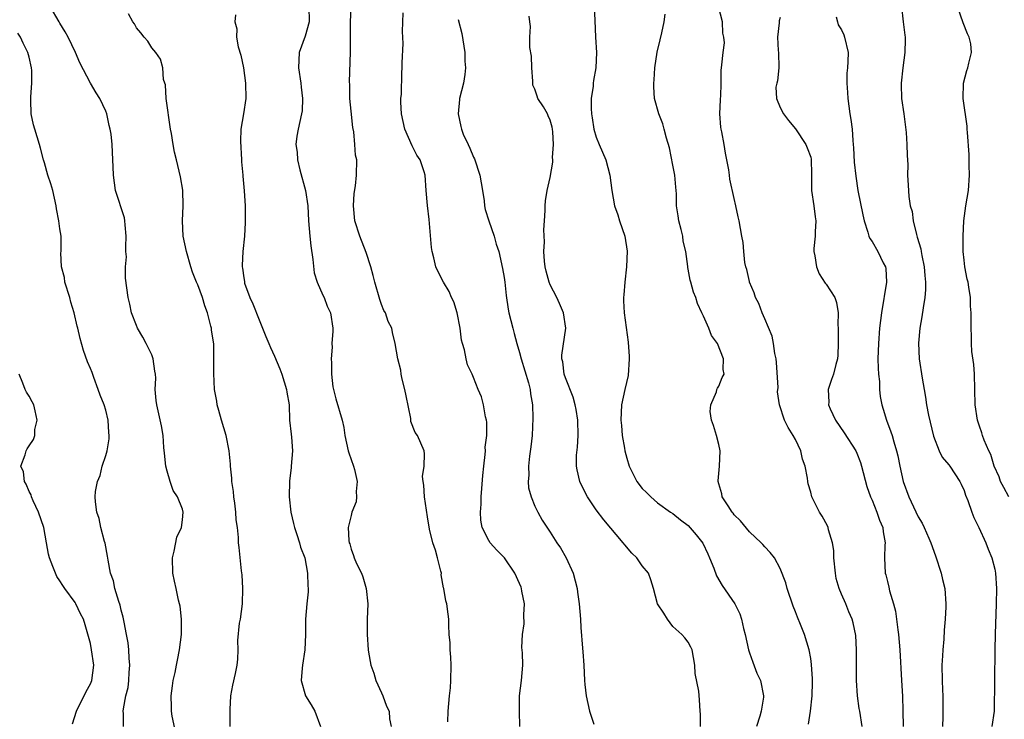
# Model space of a CAD drawing. Units: inches. Extents: x 2559000 to 2562000, y 1530000 to 1533000.
# Drawn here: x 2559582 to 2559710, y 1530638 to 1530729 of the extents above; entities that cross this region are included whole.
import ezdxf

# ---------------------------------------------------------------- set-up
doc = ezdxf.new("R2010")
doc.units = ezdxf.units.IN
doc.header["$MEASUREMENT"] = 0
doc.layers.add('LD25591530_2ft', color=254, linetype='Continuous')

msp = doc.modelspace()

# ---------------------------------------------------------------- linework, layer by layer
at = {"layer": 'LD25591530_2ft'}
for points, elevation in [([(2559602.13, 1530636.13), (2559601.67, 1530638.33), (2559601.58, 1530639), (2559601.58, 1530639.58), (2559601.53, 1530641), (2559601.69, 1530642.31), (2559601.8, 1530643), (2559602.04, 1530644.04), (2559602.23, 1530645), (2559602.35, 1530645.65), (2559602.64, 1530647), (2559602.87, 1530649), (2559602.88, 1530651), (2559602.69, 1530652.69), (2559602.63, 1530653), (2559602.49, 1530653.51), (2559602.17, 1530655), (2559601.98, 1530655.98), (2559601.74, 1530657), (2559601.69, 1530659), (2559601.91, 1530659.91), (2559602.26, 1530661.74), (2559602.86, 1530663), (2559603, 1530663.99), (2559603.11, 1530665), (2559603, 1530665.37), (2559602.34, 1530667), (2559601.81, 1530667.81), (2559601.38, 1530669), (2559601, 1530670.34), (2559600.85, 1530671), (2559600.68, 1530672.68), (2559600.59, 1530673.41), (2559600.47, 1530675), (2559600.26, 1530676.26), (2559599.65, 1530679), (2559599.58, 1530679.57), (2559599.46, 1530681), (2559599.51, 1530682.49), (2559599.48, 1530683), (2559599.4, 1530683.4), (2559599.2, 1530685), (2559599, 1530685.51), (2559598.29, 1530687), (2559597.83, 1530687.83), (2559597.14, 1530689), (2559597, 1530689.34), (2559596.37, 1530691), (2559596.15, 1530692.15), (2559595.9, 1530693), (2559595.74, 1530694.26), (2559595.55, 1530695.55), (2559595.58, 1530697), (2559595.69, 1530698.31), (2559595.63, 1530699), (2559595.63, 1530699.63), (2559595.68, 1530701), (2559595.51, 1530702.49), (2559595.5, 1530703), (2559595.42, 1530703.42), (2559594.28, 1530707), (2559594.01, 1530709), (2559593.95, 1530710.05), (2559593.93, 1530711), (2559593.82, 1530713), (2559593.68, 1530714.32), (2559593.57, 1530715), (2559593.45, 1530715.45), (2559593.12, 1530717), (2559593, 1530717.33), (2559592.22, 1530719), (2559591.73, 1530719.73), (2559590.99, 1530720.99), (2559589.63, 1530723.63), (2559589.04, 1530725), (2559588.09, 1530727), (2559587.69, 1530727.69), (2559587, 1530728.82), (2559586.91, 1530729), (2559585.74, 1530731)], 8136), ([(2559609.21, 1530637), (2559609.25, 1530638.75), (2559609.23, 1530639), (2559609.23, 1530639.23), (2559609.33, 1530641), (2559609.59, 1530642.41), (2559609.94, 1530643.94), (2559610.15, 1530645), (2559610.21, 1530645.79), (2559610.26, 1530647), (2559610.23, 1530648.23), (2559610.47, 1530650.47), (2559610.58, 1530651), (2559610.84, 1530653), (2559610.9, 1530655), (2559610.79, 1530656.79), (2559610.69, 1530657.31), (2559610.39, 1530660.39), (2559610.32, 1530661), (2559610.33, 1530661.67), (2559610.17, 1530663), (2559610, 1530664), (2559609.99, 1530665), (2559609.86, 1530666.14), (2559609.73, 1530667), (2559609.66, 1530667.66), (2559609.45, 1530669), (2559609.44, 1530669.44), (2559609.28, 1530671), (2559609.27, 1530671.27), (2559609.12, 1530673), (2559608.72, 1530675), (2559608.11, 1530677), (2559607.75, 1530678.25), (2559607.55, 1530679), (2559607.48, 1530679.48), (2559607.19, 1530681), (2559607.08, 1530683.08), (2559607.12, 1530685), (2559607.08, 1530686.92), (2559606.79, 1530688.79), (2559606.78, 1530689), (2559606.72, 1530689.28), (2559606.27, 1530691), (2559605.94, 1530691.94), (2559605.62, 1530693), (2559605, 1530694.67), (2559604.85, 1530695), (2559604.33, 1530696.33), (2559604.11, 1530697), (2559603.52, 1530699), (2559603.1, 1530701), (2559603.02, 1530703), (2559603.11, 1530705), (2559603.04, 1530707.04), (2559602.75, 1530708.75), (2559602.22, 1530711), (2559601.97, 1530711.97), (2559601.79, 1530713), (2559601.57, 1530714.43), (2559601.44, 1530715), (2559600.88, 1530719), (2559600.78, 1530720.78), (2559600.69, 1530721), (2559600.52, 1530721.48), (2559600.46, 1530723), (2559600.15, 1530724.15), (2559599.52, 1530725), (2559599, 1530725.61), (2559598.49, 1530726.49), (2559597.99, 1530727), (2559597.57, 1530727.57), (2559597, 1530728.23), (2559596.74, 1530728.74), (2559596.53, 1530729), (2559595.97, 1530730.03)], 8134), ([(2559609.93, 1530729.93), (2559609.86, 1530729), (2559610.11, 1530728.11), (2559610.06, 1530727), (2559610.28, 1530725.72), (2559610.64, 1530724.64), (2559610.97, 1530723), (2559611.25, 1530721), (2559611.27, 1530719), (2559610.97, 1530716.97), (2559610.63, 1530715), (2559610.58, 1530713.42), (2559610.73, 1530711), (2559610.73, 1530710.73), (2559610.87, 1530709), (2559610.87, 1530708.87), (2559611.05, 1530706.95), (2559611.19, 1530705), (2559611.19, 1530702.81), (2559611.08, 1530701), (2559610.89, 1530699), (2559610.79, 1530697.21), (2559610.8, 1530697), (2559610.85, 1530696.85), (2559611, 1530695.56), (2559611.09, 1530695.09), (2559611.09, 1530695), (2559611.12, 1530694.88), (2559611.81, 1530693), (2559612.19, 1530692.19), (2559613, 1530690.09), (2559613.46, 1530689), (2559613.9, 1530687.9), (2559614.28, 1530687), (2559614.49, 1530686.49), (2559615, 1530685.37), (2559615.7, 1530683.7), (2559615.97, 1530683), (2559616.6, 1530681), (2559616.63, 1530680.63), (2559616.91, 1530679), (2559616.99, 1530677), (2559617.17, 1530675.17), (2559617.22, 1530674.78), (2559617.36, 1530673), (2559617.21, 1530671), (2559617.18, 1530670.82), (2559616.97, 1530669.03), (2559616.93, 1530667), (2559617.13, 1530665), (2559617.51, 1530663.51), (2559617.61, 1530663), (2559617.95, 1530662.05), (2559618.3, 1530661), (2559618.42, 1530660.42), (2559618.96, 1530659), (2559619.33, 1530657), (2559619.36, 1530655.36), (2559619.42, 1530655), (2559619.42, 1530654.58), (2559619.24, 1530653), (2559619.06, 1530651), (2559619.05, 1530649), (2559618.96, 1530647), (2559618.65, 1530645), (2559618.61, 1530644.61), (2559618.51, 1530643), (2559619.07, 1530641), (2559619.81, 1530639.81), (2559620.26, 1530639), (2559621.01, 1530637)], 8132), ([(2559619.49, 1530731), (2559619.54, 1530729), (2559619, 1530727.12), (2559618.25, 1530725), (2559618.13, 1530723), (2559618.44, 1530721), (2559618.49, 1530720.49), (2559618.69, 1530719), (2559618.61, 1530717.39), (2559618.56, 1530717), (2559618.1, 1530715), (2559617.92, 1530714.08), (2559617.82, 1530713), (2559617.97, 1530711.97), (2559618, 1530711), (2559618.32, 1530709.68), (2559619.08, 1530707), (2559619.37, 1530705), (2559619.47, 1530703), (2559619.61, 1530701), (2559619.74, 1530699.74), (2559620.02, 1530697.98), (2559620.21, 1530696.21), (2559620.59, 1530695), (2559621.32, 1530693.32), (2559621.49, 1530693), (2559621.9, 1530691.9), (2559622.31, 1530691), (2559622.61, 1530689), (2559622.61, 1530688.61), (2559622.52, 1530687), (2559622.54, 1530686.54), (2559622.41, 1530685), (2559622.47, 1530684.47), (2559622.44, 1530683), (2559622.65, 1530681.35), (2559622.71, 1530681), (2559623, 1530679.8), (2559623.85, 1530677), (2559624.05, 1530676.05), (2559624.2, 1530675), (2559624.63, 1530673), (2559624.71, 1530672.71), (2559625.34, 1530671), (2559625.46, 1530670.54), (2559625.82, 1530669), (2559625.67, 1530667.67), (2559625.72, 1530667), (2559625.66, 1530666.34), (2559625.12, 1530665), (2559625, 1530664.56), (2559624.65, 1530663), (2559624.71, 1530661.29), (2559624.77, 1530661), (2559624.84, 1530660.84), (2559625, 1530660.17), (2559625.32, 1530659.32), (2559625.4, 1530659), (2559625.73, 1530658.27), (2559626.35, 1530657), (2559626.54, 1530656.54), (2559627, 1530655), (2559627.18, 1530653), (2559627.13, 1530651), (2559627.12, 1530649), (2559627.25, 1530647), (2559627.28, 1530646.72), (2559627.59, 1530645), (2559627.96, 1530643.96), (2559628.24, 1530643), (2559629, 1530641.39), (2559629.16, 1530641), (2559629.65, 1530639.65), (2559629.97, 1530639), (2559630.01, 1530638.01), (2559630.22, 1530637)], 8130), ([(2559637.62, 1530637.62), (2559637.69, 1530639), (2559637.84, 1530641), (2559637.97, 1530642.03), (2559638.04, 1530643), (2559638.07, 1530645), (2559638.03, 1530646.03), (2559637.92, 1530647), (2559637.92, 1530647.92), (2559637.81, 1530649), (2559637.76, 1530650.24), (2559637.76, 1530651), (2559637.66, 1530651.66), (2559637.51, 1530653), (2559637.39, 1530653.39), (2559637.13, 1530655), (2559637.09, 1530655.09), (2559636.78, 1530656.78), (2559636.79, 1530657), (2559636.74, 1530657.26), (2559636.31, 1530659), (2559636.02, 1530660.02), (2559635.67, 1530661), (2559635.23, 1530662.77), (2559635, 1530664.37), (2559634.59, 1530667), (2559634.51, 1530668.51), (2559634.4, 1530669), (2559634.34, 1530669.66), (2559634.55, 1530671), (2559634.61, 1530672.61), (2559634.53, 1530673), (2559633.67, 1530675), (2559633.37, 1530675.37), (2559632.82, 1530676.82), (2559632.8, 1530677.2), (2559632.19, 1530680.19), (2559632.04, 1530681), (2559631.66, 1530682.34), (2559631.53, 1530683), (2559631.52, 1530683.52), (2559631.09, 1530685), (2559630.78, 1530687), (2559630.42, 1530688.42), (2559630.31, 1530689), (2559629.87, 1530689.87), (2559629.5, 1530691), (2559629.3, 1530691.3), (2559629, 1530692.08), (2559628.77, 1530692.77), (2559628.1, 1530695), (2559627.9, 1530695.9), (2559627.58, 1530697), (2559627, 1530698.87), (2559626.14, 1530701), (2559625.51, 1530703), (2559625.31, 1530705), (2559625.42, 1530706.58), (2559625.59, 1530707.59), (2559625.73, 1530709), (2559625.74, 1530711), (2559625.58, 1530711.58), (2559625.51, 1530713), (2559625.36, 1530714.64), (2559625.22, 1530715.22), (2559625, 1530717.32), (2559624.86, 1530719), (2559624.83, 1530720.83), (2559624.81, 1530721.19), (2559624.95, 1530725.05), (2559624.95, 1530728.95), (2559625.02, 1530730.98)], 8128), ([(2559647.02, 1530637), (2559646.98, 1530638.98), (2559647.01, 1530641), (2559647.24, 1530643), (2559647.42, 1530645), (2559647.39, 1530646.61), (2559647.3, 1530647.3), (2559647.37, 1530649), (2559647.59, 1530650.41), (2559647.57, 1530651.57), (2559647.63, 1530653), (2559647.31, 1530654.69), (2559647.26, 1530655), (2559647.2, 1530655.2), (2559647, 1530655.66), (2559646.4, 1530657), (2559645.04, 1530659.04), (2559644.02, 1530660.02), (2559643.17, 1530661), (2559643, 1530661.27), (2559642.1, 1530663), (2559641.93, 1530663.93), (2559641.89, 1530665), (2559641.97, 1530666.03), (2559641.99, 1530667), (2559642.06, 1530668.06), (2559642.22, 1530669.78), (2559642.34, 1530671), (2559642.52, 1530672.52), (2559642.54, 1530673), (2559642.53, 1530673.47), (2559642.71, 1530675), (2559642.73, 1530676.73), (2559642.69, 1530677), (2559642.57, 1530677.43), (2559642.31, 1530679), (2559642.04, 1530680.04), (2559641.6, 1530681), (2559641, 1530682.57), (2559640.81, 1530683), (2559640.2, 1530684.2), (2559640.04, 1530685), (2559639.83, 1530686.17), (2559639.55, 1530687), (2559639.44, 1530687.44), (2559639.23, 1530689), (2559638.84, 1530691), (2559638.43, 1530692.43), (2559638.13, 1530693), (2559637.81, 1530693.81), (2559637.08, 1530695), (2559636.37, 1530696.37), (2559636.08, 1530697), (2559635.83, 1530698.17), (2559635.6, 1530699), (2559635.52, 1530699.52), (2559635.2, 1530703.2), (2559634.99, 1530705.01), (2559634.79, 1530707), (2559634.67, 1530709), (2559634.56, 1530709.44), (2559634.04, 1530711), (2559633.59, 1530711.59), (2559633, 1530712.81), (2559632.02, 1530715), (2559631.57, 1530717), (2559631.5, 1530718.5), (2559631.51, 1530719), (2559631.58, 1530719.58), (2559631.64, 1530722.36), (2559631.69, 1530723), (2559631.67, 1530723.67), (2559631.81, 1530726.19), (2559631.72, 1530727.72), (2559631.82, 1530730.18)], 8126), ([(2559656.74, 1530731), (2559656.84, 1530729.16), (2559656.91, 1530727), (2559657.02, 1530725), (2559656.96, 1530723), (2559656.66, 1530721.34), (2559656.62, 1530721), (2559656.59, 1530720.59), (2559656.35, 1530719), (2559656.33, 1530717.67), (2559656.39, 1530717), (2559656.49, 1530716.49), (2559656.71, 1530715), (2559657, 1530713.95), (2559657.37, 1530713), (2559658.25, 1530711), (2559658.78, 1530709), (2559659.02, 1530706.98), (2559659.38, 1530705), (2559659.81, 1530703.81), (2559660.05, 1530703), (2559660.75, 1530701), (2559661.05, 1530699.05), (2559660.97, 1530697), (2559660.75, 1530695), (2559660.62, 1530693.38), (2559660.57, 1530693), (2559660.57, 1530692.57), (2559660.63, 1530691), (2559661.17, 1530687.17), (2559661.31, 1530685.31), (2559661.31, 1530685), (2559661.17, 1530682.83), (2559660.73, 1530681), (2559660.32, 1530679), (2559660.23, 1530677), (2559660.31, 1530676.31), (2559660.4, 1530675), (2559660.68, 1530673.32), (2559660.74, 1530673), (2559661, 1530672.04), (2559661.3, 1530671), (2559661.85, 1530669.85), (2559662.3, 1530669), (2559663, 1530668.09), (2559663.56, 1530667.56), (2559664.11, 1530667), (2559665, 1530666.2), (2559666.69, 1530665), (2559667, 1530664.8), (2559668, 1530664), (2559669, 1530663.26), (2559670.04, 1530662.04), (2559670.92, 1530660.92), (2559671.56, 1530659.56), (2559671.8, 1530659), (2559672.33, 1530657.67), (2559672.68, 1530656.68), (2559673.42, 1530655.42), (2559675.11, 1530653), (2559675.73, 1530651.73), (2559675.96, 1530651), (2559676.21, 1530649.79), (2559676.43, 1530649), (2559676.88, 1530647), (2559677, 1530646.6), (2559677.42, 1530645.42), (2559677.98, 1530643.98), (2559678.42, 1530643), (2559678.84, 1530641), (2559678.82, 1530640.82), (2559678.53, 1530639), (2559678.35, 1530638.35), (2559677.92, 1530637)], 8120), ([(2559684.71, 1530637.29), (2559684.95, 1530639), (2559685.18, 1530641), (2559685.22, 1530642.78), (2559685.24, 1530643.24), (2559685.11, 1530645.11), (2559685, 1530645.88), (2559684.8, 1530647), (2559684.18, 1530649), (2559683.67, 1530650.33), (2559683.27, 1530651.27), (2559683, 1530651.98), (2559682.7, 1530652.7), (2559681.93, 1530655), (2559681.74, 1530655.74), (2559681, 1530657.64), (2559680.25, 1530659), (2559679.71, 1530659.71), (2559679, 1530660.46), (2559678.76, 1530660.76), (2559678.53, 1530661), (2559677, 1530662.42), (2559675.84, 1530663.84), (2559675, 1530664.65), (2559674.86, 1530664.86), (2559674.73, 1530665), (2559674.2, 1530665.8), (2559673.45, 1530667), (2559673.39, 1530667.39), (2559673, 1530668.67), (2559672.92, 1530669), (2559672.91, 1530669.09), (2559673.1, 1530671), (2559673.19, 1530673), (2559673, 1530673.8), (2559672.68, 1530675), (2559672.3, 1530676.3), (2559672.06, 1530677), (2559671.89, 1530678.11), (2559671.95, 1530679), (2559672.69, 1530680.69), (2559672.75, 1530681), (2559672.82, 1530681.18), (2559673, 1530681.44), (2559673.45, 1530682.55), (2559673.68, 1530683), (2559673.59, 1530683.59), (2559673.62, 1530685), (2559672.83, 1530687), (2559672.06, 1530688.06), (2559671.71, 1530689), (2559671, 1530690.59), (2559670.85, 1530690.85), (2559670.8, 1530691), (2559670.24, 1530692.24), (2559670.01, 1530693), (2559669.7, 1530693.7), (2559669.36, 1530695), (2559669.26, 1530695.26), (2559669, 1530696.72), (2559668.94, 1530696.94), (2559668.94, 1530697.06), (2559668.68, 1530699), (2559668.37, 1530700.37), (2559668.3, 1530701), (2559668.09, 1530701.91), (2559667.79, 1530703), (2559667.68, 1530703.68), (2559667.5, 1530705), (2559667.46, 1530706.54), (2559667.41, 1530707.41), (2559667.25, 1530709), (2559667, 1530710.29), (2559666.55, 1530712.55), (2559666.17, 1530713.83), (2559665.89, 1530715), (2559665.7, 1530715.7), (2559665.18, 1530717), (2559664.61, 1530719), (2559664.5, 1530720.5), (2559664.5, 1530721), (2559664.55, 1530721.45), (2559664.64, 1530723), (2559664.97, 1530725.03), (2559665.34, 1530726.66), (2559665.58, 1530727.58), (2559665.89, 1530729), (2559665.99, 1530730.01)], 8118), ([(2559691.72, 1530637), (2559691.39, 1530639), (2559691.33, 1530639.33), (2559691.08, 1530641), (2559690.99, 1530643), (2559690.97, 1530647), (2559690.87, 1530648.87), (2559690.53, 1530650.53), (2559690.39, 1530651), (2559689.97, 1530651.97), (2559689.56, 1530653), (2559689, 1530654.29), (2559688.72, 1530655), (2559688.33, 1530656.33), (2559688.21, 1530657), (2559688.02, 1530659), (2559687.99, 1530659.99), (2559687.84, 1530661), (2559687.32, 1530662.68), (2559687.25, 1530663), (2559687.18, 1530663.18), (2559686.48, 1530664.48), (2559686.12, 1530665), (2559685.16, 1530667), (2559685, 1530667.58), (2559684.67, 1530668.67), (2559684.62, 1530669), (2559684.57, 1530669.43), (2559684.25, 1530671), (2559683.92, 1530671.92), (2559683.69, 1530673), (2559683, 1530674.48), (2559682.72, 1530675), (2559682.03, 1530676.03), (2559681.56, 1530677), (2559680.92, 1530679), (2559680.68, 1530680.68), (2559680.73, 1530681.27), (2559680.52, 1530684.52), (2559680.47, 1530685), (2559680.31, 1530685.69), (2559680.14, 1530687), (2559679.95, 1530687.95), (2559679, 1530690.24), (2559678.65, 1530691), (2559678.21, 1530692.21), (2559677.79, 1530693), (2559677.63, 1530693.63), (2559677.02, 1530695), (2559677, 1530695.1), (2559676.67, 1530696.67), (2559676.54, 1530697), (2559676.4, 1530697.6), (2559676.25, 1530699), (2559676.17, 1530700.17), (2559676.01, 1530701), (2559675.67, 1530703), (2559675.53, 1530703.53), (2559675.23, 1530705), (2559675, 1530705.92), (2559674.46, 1530708.46), (2559674.4, 1530709), (2559674.3, 1530709.7), (2559674.06, 1530711), (2559673.87, 1530711.87), (2559673.68, 1530713), (2559673.38, 1530714.62), (2559673.3, 1530715), (2559673.27, 1530715.27), (2559673.15, 1530717), (2559673.2, 1530718.8), (2559673.22, 1530719), (2559673.27, 1530719.27), (2559673.3, 1530721), (2559673.3, 1530722.7), (2559673.37, 1530723), (2559673.38, 1530723.38), (2559673.56, 1530725), (2559673.74, 1530726.26), (2559673.65, 1530727), (2559673.54, 1530727.54), (2559673.46, 1530729), (2559672.96, 1530731)], 8116), ([(2559696.85, 1530731), (2559697.04, 1530729), (2559697.27, 1530727.27), (2559697.32, 1530727), (2559697.3, 1530726.7), (2559697.27, 1530725), (2559697, 1530723), (2559696.8, 1530721), (2559696.81, 1530720.81), (2559696.86, 1530719), (2559697.14, 1530717), (2559697.46, 1530714.54), (2559697.55, 1530713), (2559697.56, 1530711.56), (2559697.63, 1530711), (2559697.67, 1530710.33), (2559697.64, 1530709), (2559697.69, 1530707.69), (2559697.79, 1530706.21), (2559697.99, 1530705), (2559698.22, 1530704.22), (2559698.35, 1530703), (2559698.78, 1530701.22), (2559698.9, 1530700.9), (2559699.35, 1530699.35), (2559699.4, 1530699), (2559699.5, 1530698.5), (2559699.82, 1530697), (2559699.88, 1530695.88), (2559699.99, 1530695), (2559699.97, 1530694.03), (2559699.87, 1530693), (2559699.66, 1530691.66), (2559699.5, 1530690.5), (2559699.25, 1530689), (2559699.06, 1530687.06), (2559699.14, 1530685), (2559699.52, 1530682.48), (2559699.78, 1530681), (2559699.99, 1530679.99), (2559700.11, 1530679), (2559700.35, 1530677.65), (2559701, 1530674.92), (2559701.76, 1530673), (2559702.16, 1530672.16), (2559703, 1530671.17), (2559703.13, 1530671), (2559704.47, 1530669), (2559704.64, 1530668.64), (2559705, 1530667.83), (2559705.2, 1530667.2), (2559705.48, 1530666.52), (2559706.01, 1530665), (2559706.29, 1530664.29), (2559706.94, 1530663), (2559707.85, 1530661), (2559708.16, 1530660.16), (2559708.64, 1530659), (2559709, 1530657.56), (2559709.12, 1530657), (2559709.23, 1530655), (2559709.19, 1530653), (2559709.05, 1530649.05), (2559709, 1530647), (2559708.98, 1530643), (2559708.92, 1530639), (2559708.65, 1530637)], 8110), ([(2559710.84, 1530667), (2559710.19, 1530668.19), (2559709.78, 1530669), (2559709.59, 1530669.59), (2559708.95, 1530671), (2559708.51, 1530672.51), (2559708.23, 1530673), (2559707.61, 1530674.39), (2559707.41, 1530675), (2559707.33, 1530675.33), (2559707, 1530676.22), (2559706.74, 1530677), (2559706.46, 1530679), (2559706.43, 1530681), (2559706.37, 1530683), (2559706.26, 1530684.26), (2559706.03, 1530685.97), (2559705.96, 1530687), (2559705.97, 1530687.97), (2559705.92, 1530689), (2559705.94, 1530690.06), (2559705.94, 1530691), (2559705.86, 1530691.86), (2559705.83, 1530693), (2559705.63, 1530694.37), (2559705.52, 1530695), (2559705.42, 1530695.42), (2559705.11, 1530697), (2559705, 1530697.88), (2559704.89, 1530699), (2559704.88, 1530701), (2559704.98, 1530703), (2559705.23, 1530705), (2559705.57, 1530707), (2559705.73, 1530709), (2559705.69, 1530710.31), (2559705.68, 1530711.68), (2559705.44, 1530714.56), (2559705.43, 1530715), (2559705.39, 1530715.39), (2559704.9, 1530719), (2559704.93, 1530721), (2559705.37, 1530722.63), (2559705.5, 1530723), (2559705.62, 1530723.62), (2559705.98, 1530725), (2559705.87, 1530726.13), (2559705.67, 1530727), (2559705.45, 1530727.45), (2559704.89, 1530728.89), (2559704.14, 1530731)], 8108), ([(2559639, 1530729.32), (2559639.48, 1530727.48), (2559639.85, 1530725), (2559639.86, 1530723.86), (2559639.95, 1530723), (2559639.87, 1530722.13), (2559639.69, 1530721), (2559639.18, 1530719), (2559639.15, 1530718.85), (2559638.97, 1530717), (2559639.35, 1530715.35), (2559639.4, 1530715), (2559639.65, 1530714.35), (2559640.27, 1530713), (2559640.51, 1530712.51), (2559641, 1530711.35), (2559641.12, 1530711.12), (2559641.83, 1530709), (2559641.97, 1530707.97), (2559642.17, 1530707), (2559642.38, 1530705.62), (2559642.44, 1530705), (2559642.52, 1530704.52), (2559642.98, 1530703), (2559643.68, 1530701), (2559643.96, 1530699.96), (2559644.28, 1530699), (2559644.79, 1530696.79), (2559645, 1530695.64), (2559645.09, 1530695), (2559645.26, 1530693.26), (2559645.5, 1530691.5), (2559645.59, 1530691), (2559646.1, 1530689), (2559646.31, 1530688.31), (2559646.65, 1530687), (2559647, 1530685.84), (2559647.21, 1530685), (2559648.15, 1530681.85), (2559648.37, 1530681), (2559648.42, 1530680.42), (2559648.69, 1530679), (2559648.75, 1530677.26), (2559648.63, 1530675), (2559648.47, 1530673.53), (2559648.31, 1530672.31), (2559648.17, 1530671), (2559648.19, 1530669.81), (2559648.12, 1530669), (2559648.17, 1530668.17), (2559648.5, 1530667), (2559649, 1530665.77), (2559649.37, 1530665), (2559649.93, 1530663.93), (2559651, 1530662.39), (2559651.86, 1530661), (2559652.32, 1530660.32), (2559653.1, 1530659), (2559653.99, 1530657), (2559654.5, 1530655), (2559654.55, 1530654.55), (2559654.76, 1530653), (2559654.93, 1530651), (2559655, 1530649.91), (2559655.23, 1530647.23), (2559655.25, 1530646.75), (2559655.37, 1530645), (2559655.49, 1530643), (2559655.53, 1530642.47), (2559655.71, 1530641), (2559656.14, 1530639), (2559656.69, 1530637.31)], 8124), ([(2559670.62, 1530637), (2559670.61, 1530638.61), (2559670.58, 1530639), (2559670.49, 1530640.49), (2559670.38, 1530641.62), (2559669.93, 1530643.93), (2559669.87, 1530645), (2559669.54, 1530647), (2559669.37, 1530647.37), (2559669, 1530648), (2559668.56, 1530648.56), (2559668.19, 1530649), (2559667, 1530650.07), (2559666.29, 1530651), (2559665.81, 1530651.81), (2559665, 1530653), (2559664.46, 1530655), (2559664.13, 1530656.13), (2559663.83, 1530657), (2559663, 1530657.99), (2559662.29, 1530659), (2559661.63, 1530659.63), (2559660.72, 1530660.72), (2559660.52, 1530661), (2559658, 1530664), (2559657, 1530665.28), (2559655.87, 1530667), (2559655.56, 1530667.56), (2559654.85, 1530669), (2559654.5, 1530670.5), (2559654.43, 1530671), (2559654.44, 1530672.44), (2559654.55, 1530673.45), (2559654.64, 1530675), (2559654.59, 1530677), (2559654.39, 1530678.39), (2559654.26, 1530679), (2559653.99, 1530679.99), (2559653, 1530682.53), (2559652.83, 1530683), (2559652.63, 1530684.63), (2559652.52, 1530685), (2559652.51, 1530685.49), (2559653.03, 1530689), (2559652.71, 1530691), (2559652.22, 1530692.22), (2559651.87, 1530693), (2559651, 1530694.68), (2559650.87, 1530695), (2559650.46, 1530696.46), (2559650.33, 1530697), (2559650.25, 1530697.75), (2559650.16, 1530699), (2559650.26, 1530700.26), (2559650.16, 1530701.84), (2559650.27, 1530703), (2559650.36, 1530704.36), (2559650.32, 1530705), (2559650.38, 1530705.62), (2559650.59, 1530707), (2559651, 1530708.66), (2559651.33, 1530710.67), (2559651.32, 1530711), (2559651.3, 1530711.3), (2559651.41, 1530713), (2559651.36, 1530714.64), (2559651.31, 1530715), (2559651.25, 1530715.25), (2559651, 1530716.16), (2559650.73, 1530716.73), (2559650.64, 1530717), (2559650.1, 1530717.9), (2559649.4, 1530719), (2559649.29, 1530719.29), (2559649, 1530720.2), (2559648.75, 1530720.75), (2559648.74, 1530721.26), (2559648.61, 1530723), (2559648.54, 1530724.54), (2559648.34, 1530725.66), (2559648.32, 1530727), (2559648.41, 1530728.41), (2559648.33, 1530729), (2559648.27, 1530729.73)], 8122), ([(2559681, 1530729.58), (2559680.86, 1530729.14), (2559680.86, 1530729), (2559680.87, 1530728.87), (2559680.64, 1530727), (2559680.76, 1530725.24), (2559680.81, 1530725), (2559680.84, 1530723), (2559680.68, 1530721.32), (2559680.58, 1530721), (2559680.46, 1530720.46), (2559680.52, 1530719), (2559681, 1530717.83), (2559681.46, 1530717), (2559682.11, 1530716.11), (2559683.02, 1530715.02), (2559684.35, 1530713), (2559684.54, 1530712.54), (2559685, 1530711.33), (2559685.07, 1530711.07), (2559685.09, 1530709.09), (2559685.08, 1530707), (2559685.39, 1530705), (2559685.56, 1530703.56), (2559685.68, 1530703), (2559685.57, 1530701.57), (2559685.56, 1530701), (2559685.4, 1530699.4), (2559685.39, 1530699), (2559685.53, 1530698.47), (2559685.73, 1530697), (2559686.09, 1530696.09), (2559686.89, 1530694.89), (2559687, 1530694.75), (2559688.12, 1530693), (2559688.37, 1530692.37), (2559688.56, 1530691), (2559688.55, 1530689.45), (2559688.59, 1530689), (2559688.58, 1530687), (2559688.54, 1530685.46), (2559688.49, 1530685), (2559688.28, 1530684.28), (2559687.98, 1530683), (2559687.71, 1530682.29), (2559687.29, 1530681), (2559687.35, 1530679.35), (2559687.32, 1530679), (2559687.54, 1530678.46), (2559688.21, 1530677), (2559689.36, 1530675.36), (2559690.86, 1530673), (2559691, 1530672.7), (2559691.47, 1530671.47), (2559691.62, 1530671), (2559692.32, 1530668.32), (2559692.8, 1530667), (2559693, 1530666.56), (2559693.63, 1530665), (2559693.96, 1530663.96), (2559694.4, 1530663), (2559694.43, 1530662.43), (2559694.7, 1530661), (2559694.66, 1530660.66), (2559694.62, 1530659), (2559694.73, 1530657), (2559694.8, 1530656.8), (2559695, 1530655.91), (2559695.19, 1530655.19), (2559695.28, 1530654.72), (2559695.8, 1530653), (2559696.07, 1530652.07), (2559696.21, 1530651), (2559696.36, 1530649.64), (2559696.45, 1530649), (2559696.61, 1530647), (2559696.83, 1530643), (2559696.96, 1530640.96), (2559697.03, 1530639.03), (2559697.05, 1530637)], 8114), ([(2559688.33, 1530729.67), (2559688.48, 1530729), (2559688.59, 1530728.59), (2559689, 1530727.96), (2559689.3, 1530727.3), (2559689.41, 1530727), (2559689.86, 1530725), (2559689.84, 1530723.84), (2559689.79, 1530723), (2559689.71, 1530722.29), (2559689.69, 1530721), (2559689.79, 1530719.79), (2559689.83, 1530719), (2559690.12, 1530717), (2559690.25, 1530716.25), (2559690.39, 1530715), (2559690.47, 1530713.53), (2559690.54, 1530713), (2559690.57, 1530712.57), (2559690.66, 1530710.66), (2559690.86, 1530708.86), (2559691.15, 1530707), (2559691.78, 1530703.79), (2559691.96, 1530703), (2559692.44, 1530701.56), (2559692.59, 1530701), (2559692.72, 1530700.72), (2559693, 1530700.33), (2559693.77, 1530699), (2559694.46, 1530697.54), (2559694.74, 1530697), (2559694.79, 1530696.79), (2559694.87, 1530695), (2559694.22, 1530691), (2559693.99, 1530689), (2559693.83, 1530687), (2559693.77, 1530685), (2559693.8, 1530683.8), (2559693.83, 1530683), (2559693.95, 1530682.05), (2559693.99, 1530681), (2559694.07, 1530680.07), (2559694.28, 1530679), (2559694.44, 1530678.44), (2559694.89, 1530677), (2559695.47, 1530675.47), (2559695.62, 1530675), (2559695.84, 1530674.16), (2559696.2, 1530673), (2559696.35, 1530672.35), (2559696.61, 1530671), (2559697.04, 1530669), (2559697.78, 1530667), (2559699, 1530664.39), (2559699.53, 1530663.53), (2559699.82, 1530663), (2559700.39, 1530661.61), (2559700.66, 1530661), (2559701.26, 1530659.26), (2559702, 1530657), (2559702.18, 1530656.18), (2559702.48, 1530655), (2559702.64, 1530653), (2559702.64, 1530652.64), (2559702.55, 1530651), (2559702.42, 1530649.58), (2559702.38, 1530648.38), (2559702.24, 1530647), (2559702.21, 1530646.21), (2559702.11, 1530645), (2559702.13, 1530643), (2559702.2, 1530641.8), (2559702.22, 1530641), (2559702.24, 1530638.24), (2559702.21, 1530637)], 8112), ([(2559595.29, 1530637), (2559595.29, 1530638.71), (2559595.27, 1530639), (2559595.29, 1530639.29), (2559595.63, 1530641), (2559595.91, 1530642.09), (2559596.01, 1530643), (2559596.07, 1530644.07), (2559596.15, 1530645), (2559596.06, 1530645.94), (2559596.02, 1530647), (2559595.91, 1530647.91), (2559595.72, 1530649), (2559595.38, 1530650.62), (2559595.27, 1530651.27), (2559595, 1530652.2), (2559594.86, 1530652.86), (2559594.69, 1530653.31), (2559594.2, 1530655), (2559594, 1530656), (2559593.63, 1530657), (2559593.29, 1530658.71), (2559593.24, 1530659.24), (2559592.92, 1530660.92), (2559592.83, 1530661.17), (2559592.37, 1530663), (2559592.14, 1530664.14), (2559591.85, 1530665), (2559591.66, 1530666.34), (2559591.6, 1530667), (2559591.66, 1530667.66), (2559591.9, 1530669), (2559592.25, 1530669.75), (2559592.54, 1530671), (2559593, 1530672.4), (2559593.16, 1530673), (2559593.43, 1530674.57), (2559593.45, 1530675), (2559593.39, 1530675.39), (2559593.32, 1530677), (2559593, 1530678.3), (2559592.79, 1530679), (2559592.27, 1530680.27), (2559592.02, 1530681), (2559591.43, 1530682.57), (2559591.21, 1530683.21), (2559591, 1530683.76), (2559590.61, 1530684.61), (2559590.08, 1530686.08), (2559589.64, 1530687.64), (2559589.35, 1530689), (2559589.27, 1530689.27), (2559588.89, 1530691), (2559588.42, 1530692.42), (2559588.29, 1530693), (2559587.66, 1530695), (2559587.61, 1530695.61), (2559587.23, 1530697), (2559587.15, 1530698.85), (2559587.18, 1530699), (2559587.19, 1530699.19), (2559587.17, 1530701), (2559587, 1530701.97), (2559586.88, 1530703), (2559586.57, 1530704.57), (2559586.53, 1530705), (2559586.07, 1530707), (2559585.84, 1530707.84), (2559585.44, 1530709), (2559585, 1530710.58), (2559584.87, 1530711), (2559584.5, 1530712.5), (2559584.36, 1530713), (2559583.73, 1530715), (2559583.57, 1530715.57), (2559583.25, 1530717), (2559583.22, 1530718.78), (2559583.2, 1530719.2), (2559583.35, 1530721), (2559583.33, 1530722.67), (2559583.29, 1530723), (2559583, 1530724.37), (2559582.82, 1530725), (2559582.2, 1530726.2), (2559581.88, 1530727), (2559581.54, 1530727.54)], 8138), ([(2559588.66, 1530637.34), (2559589.18, 1530639), (2559590.43, 1530641.57), (2559591, 1530642.55), (2559591.19, 1530643), (2559591.45, 1530645), (2559591.15, 1530647), (2559591, 1530647.82), (2559590.75, 1530648.75), (2559590.29, 1530650.29), (2559590.09, 1530651), (2559589.69, 1530651.7), (2559589.11, 1530653), (2559589, 1530653.18), (2559587.66, 1530655), (2559587.39, 1530655.39), (2559587, 1530656.02), (2559586.6, 1530656.6), (2559586.42, 1530657), (2559586.11, 1530657.89), (2559585.65, 1530659), (2559585.52, 1530659.52), (2559585.27, 1530661), (2559584.9, 1530663), (2559584.23, 1530665), (2559583.52, 1530666.48), (2559583.3, 1530667), (2559583.26, 1530667.26), (2559583, 1530667.7), (2559582.63, 1530668.63), (2559582.37, 1530669), (2559582.27, 1530670.27), (2559581.91, 1530671), (2559582.46, 1530672.46), (2559582.59, 1530673), (2559582.76, 1530673.24), (2559583, 1530673.66), (2559583.55, 1530674.45), (2559583.73, 1530675), (2559583.76, 1530675.76), (2559584.05, 1530677), (2559583.8, 1530678.2), (2559583.6, 1530679), (2559583.4, 1530679.4), (2559583, 1530680.11), (2559582.66, 1530680.66), (2559582.48, 1530681), (2559582.17, 1530681.83), (2559581.68, 1530683)], 8140)]:
    msp.add_lwpolyline(points, dxfattribs=dict(at, elevation=elevation))

doc.saveas('drawing.dxf')
